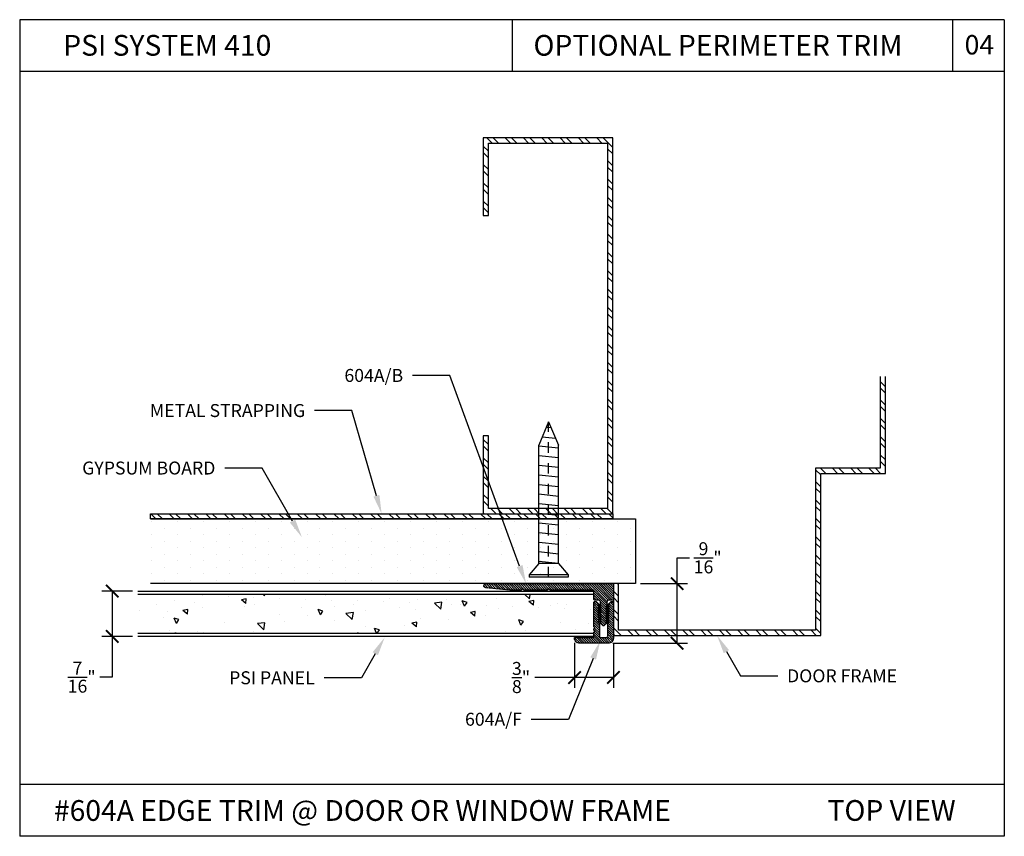
# Model space of a CAD drawing. Units: inches. Extents: x 12 to 347, y 4 to 229.
# Drawn here: x 227 to 237, y 208 to 215 of the extents above; entities that cross this region are included whole.
import ezdxf
from ezdxf import colors
from ezdxf.entities.mleader import LeaderData, LeaderLine
from ezdxf.math import Vec2, Vec3

# ---------------------------------------------------------------- set-up
doc = ezdxf.new("R2010")
doc.units = ezdxf.units.IN
doc.header["$MEASUREMENT"] = 0
doc.linetypes.add('CENTER', pattern=[2, 1.25, -0.25, 0.25, -0.25])
doc.layers.add('610A BASE', color=7, linetype='Continuous')
doc.layers.add('610A FACE', color=7, linetype='Continuous')
doc.styles.get("Standard").update_dxf_attribs({"font": 'arial.ttf', "height": 0.125})
doc.dimstyles.new('AM_ANSI', dxfattribs={"dimtxt": 0.125, "dimasz": 0.12, "dimexe": 0.1, "dimexo": 0.05, "dimgap": 0.06, "dimtad": 0, "dimtih": 1, "dimtoh": 1, "dimdec": 4, "dimzin": 7, "dimdsep": 46, "dimlunit": 4, "dimtxsty": 'Standard', "dimblk": 'ARCHTICK', "dimcen": 0, "dimclrd": 256, "dimclre": 256, "dimadec": 3, "dimazin": 2, "dimtp": 0.1, "dimtm": 0.1, "dimtfac": 1, "dimtdec": 4, "dimtofl": 0, "dimtmove": 0, "dimatfit": 3, "dimfxl": 1, "dimtolj": 1, "dimtzin": 7, "dimlwd": -1, "dimlwe": -1, "dimarcsym": 1})

# ---------------------------------------------------------------- blocks, each defined once
blk = doc.blocks.new('SCREW-1')
at = {"extrusion": (0, 0, -1)}
for p, q in [((-4.4697, 84.37), (-4.5322, 84.22)), ((-4.4697, 84.37), (-4.4072, 84.22)), ((-4.5322, 83.4569), (-4.5322, 84.22)), ((-4.4072, 83.4569), (-4.4072, 84.22)), ((-4.5322, 83.4569), (-4.5947, 83.385)), ((-4.5322, 83.4569), (-4.4072, 83.4569)), ((-4.4072, 83.4569), (-4.3447, 83.385)), ((-4.5947, 83.385), (-4.3447, 83.385)), ((-4.5947, 83.385), (-4.5947, 83.37)), ((-4.5947, 83.37), (-4.3447, 83.37)), ((-4.3447, 83.385), (-4.3447, 83.37))]:
    blk.add_line(p, q, dxfattribs=at)
at = {"linetype": 'CENTER', "ltscale": 0.004, "extrusion": (0, 0, -1)}
blk.add_line((-4.4697, 83.37), (-4.4697, 84.37), dxfattribs=at)
for p, q in [((-4.4861, 84.3305), (-4.4546, 84.3338)), ((-4.5142, 84.2631), (-4.4289, 84.2721)), ((-4.5322, 84.1994), (-4.4072, 84.2125)), ((-4.5322, 84.1375), (-4.4072, 84.1506)), ((-4.5322, 84.0756), (-4.4072, 84.0888)), ((-4.5322, 84.0137), (-4.4072, 84.0269)), ((-4.5322, 83.9519), (-4.4072, 83.965)), ((-4.5322, 83.89), (-4.4072, 83.9031)), ((-4.5322, 83.8281), (-4.4072, 83.8413)), ((-4.5322, 83.7662), (-4.4072, 83.7794)), ((-4.5322, 83.7044), (-4.4072, 83.7175)), ((-4.5322, 83.6425), (-4.4072, 83.6556)), ((-4.5322, 83.5806), (-4.4072, 83.5938)), ((-4.5322, 83.5187), (-4.4072, 83.5319)), ((-4.5322, 83.4569), (-4.4072, 83.47))]:
    blk.add_line(p, q)
blk = doc.blocks.new('_ArchTick')
at = {"color": 0, "linetype": 'ByBlock', "const_width": 0.15}
blk.add_lwpolyline([(-0.5, -0.5), (0.5, 0.5)], dxfattribs=at)
blk = doc.blocks.new('*D129')
at = {"linetype": 'ByBlock', "transparency": 16777216}
for p, q in [((232.5653, 209.4386), (232.5653, 209.0033)), ((232.9403, 209.4336), (232.9403, 209.0033)), ((232.5653, 209.1033), (232.1812, 209.1033)), ((232.9403, 209.1033), (232.5653, 209.1033))]:
    blk.add_line(p, q, dxfattribs=at)
at = {"layer": 'Defpoints', "color": 0, "transparency": 16777216}
for p in [(232.5653, 209.4886), (232.9403, 209.4836), (232.9403, 209.1033)]:
    blk.add_point(p, dxfattribs=at)
at = {"transparency": 16777216, "xscale": 0.12, "yscale": 0.12, "zscale": 0.12, "rotation": 180}
blk.add_blockref('_ArchTick', (232.5653, 209.1033), dxfattribs=at)
at = {"transparency": 16777216, "xscale": 0.12, "yscale": 0.12, "zscale": 0.12}
blk.add_blockref('_ArchTick', (232.9403, 209.1033), dxfattribs=at)
at = {"color": 0, "transparency": 16777216, "insert": (232.0489, 209.1033), "char_height": 0.125, "attachment_point": 5}
blk.add_mtext('\\A1;{\\H1.000000x;\\S3/8;}"', dxfattribs=at)
blk = doc.blocks.new('*D140')
at = {"linetype": 'ByBlock', "transparency": 16777216}
for p, q in [((233.555, 210.0086), (233.555, 210.258)), ((233.555, 210.258), (233.675, 210.258)), ((233.2028, 210.0086), (233.655, 210.0086)), ((233.555, 209.4336), (233.555, 210.0086)), ((232.9353, 209.4336), (233.655, 209.4336))]:
    blk.add_line(p, q, dxfattribs=at)
at = {"layer": 'Defpoints', "color": 0, "transparency": 16777216}
for p in [(233.1528, 210.0086), (233.555, 210.0086), (232.8853, 209.4336)]:
    blk.add_point(p, dxfattribs=at)
at = {"transparency": 16777216, "xscale": 0.12, "yscale": 0.12, "zscale": 0.12}
for p, rotation in [((233.555, 210.0086), 90), ((233.555, 209.4336), 270)]:
    blk.add_blockref('_ArchTick', p, dxfattribs=dict(at, rotation=rotation))
at = {"color": 0, "transparency": 16777216, "insert": (233.8497, 210.258), "char_height": 0.125, "attachment_point": 5}
blk.add_mtext('\\A1;{\\H1.000000x;\\S9/16;}"', dxfattribs=at)
blk = doc.blocks.new('*D141')
at = {"linetype": 'ByBlock', "transparency": 16777216}
for p, q in [((228.3005, 209.9364), (228.0044, 209.9364)), ((228.1044, 209.9364), (228.1044, 209.4989)), ((228.3005, 209.4989), (228.0044, 209.4989)), ((228.1044, 209.4989), (228.1044, 209.1072)), ((228.1044, 209.1072), (227.9844, 209.1072))]:
    blk.add_line(p, q, dxfattribs=at)
at = {"layer": 'Defpoints', "color": 0, "transparency": 16777216}
for p in [(228.3505, 209.9364), (228.1044, 209.4989), (228.3505, 209.4989)]:
    blk.add_point(p, dxfattribs=at)
at = {"transparency": 16777216, "xscale": 0.12, "yscale": 0.12, "zscale": 0.12}
for p, rotation in [((228.1044, 209.9364), 90), ((228.1044, 209.4989), 270)]:
    blk.add_blockref('_ArchTick', p, dxfattribs=dict(at, rotation=rotation))
at = {"color": 0, "transparency": 16777216, "insert": (227.8097, 209.1072), "char_height": 0.125, "attachment_point": 5}
blk.add_mtext('\\A1;{\\H1.000000x;\\S7/16;}"', dxfattribs=at)
blk = doc.blocks.new('604A to scale')
at = {"layer": '610A BASE'}
blk.add_lwpolyline([(0.024, -0.1175), (0.024, -0.1325), (0.024, -0.1175), (0.039, -0.1325), (0.039, -0.1175), (0.054, -0.1325), (0.054, -0.1175), (0.069, -0.1325), (0.069, -0.1175), (0.084, -0.1325), (0.084, -0.1175), (0.099, -0.1325), (0.099, -0.1175), (0.114, -0.1325), (0.114, -0.1175), (0.129, -0.1325), (0.129, -0.1175), (0.144, -0.1325), (0.144, -0.125), (0.1805, -0.125), (0.193, -0.1375), (0.193, -0.18, 0.414214), (0.203, -0.19), (0.291, -0.19), (0.291, -0.61), (0.306, -0.625), (0.291, -0.64), (0.291, -0.86), (0.306, -0.875), (0.291, -0.89), (0.291, -1), (0.313, -1.2315, 0.963182), (0.353, -1.23), (0.353, -0.006, 0.414214), (0.347, 0), (0.203, 0, 0.414214), (0.193, -0.01), (0.193, -0.0525), (0.1805, -0.065), (0.144, -0.065), (0.144, -0.0575), (0.129, -0.0725), (0.129, -0.0575), (0.114, -0.0725), (0.114, -0.0575), (0.099, -0.0725), (0.099, -0.0575), (0.084, -0.0725), (0.084, -0.0575), (0.069, -0.0725), (0.069, -0.0575), (0.054, -0.0725), (0.054, -0.0575), (0.039, -0.0725), (0.039, -0.0575), (0.024, -0.0725), (0.024, -0.0575), (0.009, -0.0725), (0.009, -0.0575), (-0.006, -0.0725), (-0.006, -0.0575), (-0.021, -0.0725), (-0.021, -0.0575), (-0.0514, -0.0879, 0.414214), (-0.0514, -0.1021), (-0.021, -0.1325), (-0.021, -0.1175), (-0.006, -0.1325), (-0.006, -0.1175), (0.009, -0.1325), (0.009, -0.1175), (0.024, -0.1325)], format="xyb", dxfattribs=at)
at = {"layer": '610A FACE'}
blk.add_lwpolyline([(-0.167, -0.375), (-0.167, -0.19), (-0.115, -0.19), (-0.105, -0.18), (-0.095, -0.19), (-0.084, -0.19), (-0.074, -0.18), (-0.064, -0.19), (0.172, -0.19, 0.414214), (0.182, -0.18), (0.182, -0.1711, 0.198912), (0.1791, -0.1641), (0.145, -0.13), (0.145, -0.15), (0.125, -0.13), (0.125, -0.15), (0.105, -0.13), (0.105, -0.15), (0.085, -0.13), (0.085, -0.15), (0.065, -0.13), (0.065, -0.15), (0.045, -0.13), (0.045, -0.15), (0.025, -0.13), (0.025, -0.15), (0.005, -0.13), (0.005, -0.15), (-0.015, -0.13), (-0.015, -0.15), (-0.03, -0.135), (-0.152, -0.135, -0.414214), (-0.167, -0.12), (-0.167, -0.07, -0.414214), (-0.152, -0.055), (-0.03, -0.055), (-0.015, -0.04), (-0.015, -0.06), (0.005, -0.04), (0.005, -0.06), (0.025, -0.04), (0.025, -0.06), (0.045, -0.04), (0.045, -0.06), (0.065, -0.04), (0.065, -0.06), (0.085, -0.04), (0.085, -0.06), (0.105, -0.04), (0.105, -0.06), (0.125, -0.04), (0.125, -0.06), (0.145, -0.04), (0.145, -0.06), (0.1791, -0.0259, 0.198912), (0.182, -0.0189), (0.182, -0.01, 0.414214), (0.172, 0), (-0.172, 0, 0.414214), (-0.222, -0.05), (-0.222, -0.325, 0.414214), (-0.172, -0.375)], format="xyb", dxfattribs=at)

msp = doc.modelspace()

# ---------------------------------------------------------------- hatches: boundary and pattern name
h = msp.add_hatch()
h.set_pattern_fill('STEEL', color=256, style=0)
h.set_pattern_definition([(135, (245.43103, 207.49052), (0.0883883, 0.0883883), []), (135, (245.43103, 207.55302), (0.0883883, 0.0883883), [])])
h.paths.add_polyline_path([(232.88466, 214.25856), (231.73469, 214.25856), (231.73469, 213.55856), (231.68469, 213.55856), (231.68469, 214.30856), (232.93466, 214.30856), (232.93466, 210.68364), (231.68469, 210.68364), (231.68469, 211.43364), (231.73469, 211.43364), (231.73469, 210.73364), (232.88466, 210.73364)])
h = msp.add_hatch()
h.set_pattern_fill('STEEL', color=256, angle=90, style=0)
h.set_pattern_definition([(135, (137.37035, 284.117), (-0.08838835, -0.08838835), []), (135, (137.30785, 284.117), (-0.08838835, -0.08838835), [])])
h.paths.add_polyline_path([(232.99028, 210.00864), (232.94028, 210.00864), (232.94028, 209.50864), (234.94027, 209.50864), (234.94027, 211.07114), (235.56527, 211.07114), (235.56527, 212.00625), (235.51527, 212.00625), (235.51527, 211.12114), (234.89027, 211.12114), (234.89027, 209.55864), (232.99028, 209.55864)])
h = msp.add_hatch()
h.set_pattern_fill('STEEL', color=256, angle=90, style=0)
h.set_pattern_definition([(135, (233.86649, 210.65864), (-0.0883883, -0.0883883), []), (135, (233.80399, 210.65864), (-0.0883883, -0.0883883), [])])
h.paths.add_polyline_path([(232.93466, 210.63364), (232.93466, 210.68364), (228.4729, 210.68364), (228.4729, 210.63364)])
h = msp.add_hatch()
h.set_pattern_fill('DOTS', color=256, scale=2, angle=90, style=0)
h.set_pattern_definition([(90, (230.35879, 175.04109), (-0.125, 0.0625), [0, -0.125])])
h.paths.add_polyline_path([(228.4729, 210.63364), (228.4729, 210.00864), (233.15284, 210.00864), (233.15284, 210.63364)])
h = msp.add_hatch()
h.set_pattern_fill('ANSI31', color=256, scale=0.125, angle=90, style=0)
h.paths.add_polyline_path([(232.94028, 210.00264, 0.4142136), (232.93428, 210.00864), (231.71023, 210.00864, 0.9631819), (231.70873, 209.96869), (231.94023, 209.94664), (232.05023, 209.94664), (232.06523, 209.96164), (232.08023, 209.94664), (232.30028, 209.94664), (232.31528, 209.96164), (232.33028, 209.94664), (232.75028, 209.94664), (232.75028, 209.85864, 0.4142136), (232.76028, 209.84864), (232.80278, 209.84864), (232.81528, 209.83614), (232.81528, 209.79964), (232.80778, 209.79964), (232.82278, 209.78464), (232.80778, 209.78464), (232.82278, 209.76964), (232.80778, 209.76964), (232.82278, 209.75464), (232.80778, 209.75464), (232.82278, 209.73964), (232.80778, 209.73964), (232.82278, 209.72464), (232.80778, 209.72464), (232.82278, 209.70964), (232.80778, 209.70964), (232.82278, 209.69464), (232.80778, 209.69464), (232.82278, 209.67964), (232.80778, 209.67964), (232.82278, 209.66464), (232.80778, 209.66464), (232.82278, 209.64964), (232.80778, 209.64964), (232.82278, 209.63464), (232.80778, 209.63464), (232.83821, 209.60421, 0.4142136), (232.85235, 209.60421), (232.88278, 209.63464), (232.86778, 209.63464), (232.88278, 209.64964), (232.86778, 209.64964), (232.88278, 209.66464), (232.86778, 209.66464), (232.88278, 209.67964), (232.86778, 209.67964), (232.88278, 209.69464), (232.86778, 209.69464), (232.88278, 209.70964), (232.86778, 209.70964), (232.88278, 209.72464), (232.86778, 209.72464), (232.88278, 209.73964), (232.86778, 209.73964), (232.88278, 209.75464), (232.86778, 209.75464), (232.88278, 209.76964), (232.86778, 209.76964), (232.88278, 209.78464), (232.86778, 209.78464), (232.88278, 209.79964), (232.87528, 209.79964), (232.87528, 209.83614), (232.88778, 209.84864), (232.93028, 209.84864, 0.4142136), (232.94028, 209.85864)])
h = msp.add_hatch()
h.set_pattern_fill('AR-CONC', color=256, scale=0.075, angle=90, style=0)
h.set_pattern_definition([(140, (230.2364, 175.0411), (0.047064, 0.537945), [0.05625, -0.61875]), (85, (230.2364, 175.0411), (-0.564144, -0.1040635), [0.045, -0.495]), (190.4514, (230.2403, 175.08593), (-0.51708, 0.433882), [0.047805, -0.525857]), (136.1842, (230.0864, 175.0411), (0.124139, 0.800431), [0.084375, -0.928125]), (186.6356, (230.09675, 175.1078), (-0.730588, 0.700997), [0.071708, -0.788785]), (81.1842, (230.0864, 175.0411), (-0.730589, 0.700996), [0.0675, -0.7425]), (111, (230.1239, 175.1161), (0.301964, 0.4476803), [0.05625, -0.61875]), (56, (230.1239, 175.1161), (-0.5438625, 0.1824865), [0.045, -0.495]), (161.4514, (230.14907, 175.1534), (-0.241898, 0.630167), [0.047805, -0.525857]), (127.5, (230.2364, 175.0411), (-0.2496704, 0.0091199), [0, -0.489, 0, -0.5025, 0, -0.496875]), (97.5, (230.2364, 175.0411), (-0.2958088, 0.1973022), [0, -0.2865, 0, -0.47775, 0, -0.189375]), (57.5, (230.2364, 174.87385), (0.0169162, 0.4003668), [0, -0.1875, 0, -0.585, 0, -0.77625]), (47.5, (230.2364, 174.79885), (-0.0750787, 0.4373896), [0, -0.24375, 0, -0.3885, 0, -0.55125])])
h.paths.add_polyline_path([(228.35051, 209.90514), (228.35051, 209.53014), (232.75028, 209.53014), (232.75028, 209.90514)])
h = msp.add_hatch()
h.set_pattern_fill('ANSI31', color=256, scale=0.125, angle=90, style=0)
h.paths.add_polyline_path([(232.94028, 209.48364), (232.94028, 209.82767, 0.4142136), (232.93028, 209.83767), (232.92142, 209.83767, 0.1989124), (232.91435, 209.83474), (232.88028, 209.80067), (232.90028, 209.80067), (232.88028, 209.78067), (232.90028, 209.78067), (232.88028, 209.76067), (232.90028, 209.76067), (232.88028, 209.74067), (232.90028, 209.74067), (232.88028, 209.72067), (232.90028, 209.72067), (232.88028, 209.70067), (232.90028, 209.70067), (232.88028, 209.68067), (232.90028, 209.68067), (232.88028, 209.66067), (232.90028, 209.66067), (232.88028, 209.64067), (232.90028, 209.64067), (232.88528, 209.62567), (232.88528, 209.50364, -0.4142136), (232.87028, 209.48864), (232.82028, 209.48864, -0.4142136), (232.80528, 209.50364), (232.80528, 209.62567), (232.79028, 209.64067), (232.81028, 209.64067), (232.79028, 209.66067), (232.81028, 209.66067), (232.79028, 209.68067), (232.81028, 209.68067), (232.79028, 209.70067), (232.81028, 209.70067), (232.79028, 209.72067), (232.81028, 209.72067), (232.79028, 209.74067), (232.81028, 209.74067), (232.79028, 209.76067), (232.81028, 209.76067), (232.79028, 209.78067), (232.81028, 209.78067), (232.79028, 209.80067), (232.81028, 209.80067), (232.77621, 209.83474, 0.1989124), (232.76913, 209.83767), (232.76028, 209.83767, 0.4142136), (232.75028, 209.82767), (232.75028, 209.59164), (232.76028, 209.58164), (232.75028, 209.57164), (232.75028, 209.56064), (232.76028, 209.55064), (232.75028, 209.54064), (232.75028, 209.48864), (232.56528, 209.48864), (232.56528, 209.48364, 0.4142136), (232.61528, 209.43364), (232.89028, 209.43364, 0.4142136)])

# ---------------------------------------------------------------- linework, layer by layer
for p, q in [((227.21169, 215.4479), (227.21169, 207.5719)), ((236.71169, 215.4479), (227.21169, 215.4479)), ((231.96169, 215.4479), (231.96169, 214.9479)), ((236.21169, 215.4479), (236.21169, 214.9479)), ((236.71169, 215.4479), (236.71169, 207.5719)), ((236.71169, 214.9479), (227.21169, 214.9479)), ((228.4729, 210.63364), (233.15284, 210.63364)), ((233.15284, 210.63364), (233.15284, 210.00864)), ((233.15284, 210.00864), (228.4729, 210.00864)), ((228.35051, 209.93639), (232.75028, 209.93639)), ((232.75028, 209.90514), (228.35051, 209.90514)), ((228.35051, 209.53014), (232.75028, 209.53014)), ((232.75028, 209.49889), (228.35051, 209.49889)), ((232.56528, 209.48364), (232.56528, 209.48864)), ((236.71169, 208.0719), (227.21169, 208.0719)), ((236.71169, 207.5719), (227.21169, 207.5719))]:
    msp.add_line(p, q)
for points in [[(231.68469, 211.43364), (231.68469, 210.68364), (232.93466, 210.68364), (232.93466, 214.30856), (231.68469, 214.30856), (231.68469, 213.55856), (231.73469, 213.55856), (231.73469, 214.25856), (232.88466, 214.25856), (232.88466, 210.73364), (231.73469, 210.73364), (231.73469, 211.43364)], [(232.93466, 210.63364), (228.4729, 210.63364), (228.4729, 210.68364), (232.93466, 210.68364)]]:
    msp.add_lwpolyline(points, close=True)
for points in [[(232.94028, 210.00864), (232.94028, 209.50864), (234.94027, 209.50864), (234.94027, 211.07114), (235.56527, 211.07114), (235.56527, 212.00625)], [(235.51527, 212.00625), (235.51527, 211.12114), (234.89027, 211.12114), (234.89027, 211.07114), (234.89027, 209.55864), (232.99028, 209.55864), (232.99028, 210.00864)]]:
    msp.add_lwpolyline(points)

# ---------------------------------------------------------------- block references
at = {"linetype": 'Continuous', "xscale": -1.497805244096905, "yscale": 1.497805244096905, "zscale": 1.497805244096918}
msp.add_blockref('SCREW-1', (225.62057, 85.19985), dxfattribs=at)
at = {"xscale": -1, "rotation": 270}
msp.add_blockref('604A to scale', (232.94028, 209.65565), dxfattribs=at)

# ---------------------------------------------------------------- texts
at = {"char_height": 0.2, "attachment_point": 1}
for s, insert, width in [('PSI SYSTEM 410', (227.63206, 215.30083), 2.9269265), ('OPTIONAL PERIMETER TRIM', (232.16897, 215.30083), 4.0785294), ('#604A EDGE TRIM @ DOOR OR WINDOW FRAME  ', (227.542, 207.92089), 6.599097), ('TOP VIEW  ', (235.00561, 207.92121), 2.5303512)]:
    msp.add_mtext(s, dxfattribs=dict(at, insert=insert, width=width))
at = {"insert": (236.32886, 215.30002), "char_height": 0.1875, "attachment_point": 1}
msp.add_mtext_dynamic_manual_height_columns('04', width=0.4126403, gutter_width=0.625, heights=[0], dxfattribs=at)

# ---------------------------------------------------------------- dimensions: what is measured, and where the dimension line sits
for base, p1, p2, picture, middle in [((233.55502, 210.00864), (232.88528, 209.43364), (233.15284, 210.00864), '*D140', (233.84971, 210.25803)), ((228.10436, 209.49889), (228.35051, 209.93639), (228.35051, 209.49889), '*D141', (227.80968, 209.10721))]:
    dim = msp.add_linear_dim(base=base, p1=p1, p2=p2, angle=90, dimstyle='AM_ANSI')
    dim.commit()
    dim.dimension.update_dxf_attribs({"geometry": picture, "text_midpoint": middle, "dimtype": 160})
dim = msp.add_linear_dim(base=(232.94028, 209.1033), p1=(232.56528, 209.48864), p2=(232.94028, 209.48364), dimstyle='AM_ANSI')
dim.commit()
dim.dimension.update_dxf_attribs({"geometry": '*D129', "text_midpoint": (232.04889, 209.1033), "dimtype": 160})

# ---------------------------------------------------------------- leaders
ml = msp.add_multileader_mtext('Standard')
ml.set_content('604A/B', color=256)
ml.set_leader_properties()
ml.build(insert=Vec2(0, 0))
ml.multileader.update_dxf_attribs({"dogleg_length": 0.36, "arrow_head_size": 0.18})
ctx = ml.context
ctx.base_point, ctx.char_height, ctx.arrow_head_size, ctx.landing_gap_size, ctx.plane_origin = Vec3(230.26438, 212.01573), 0.125, 0.18, 0.09, Vec3(231.72155, 212.11225)
ctx.text_align_type = 2
notes = []
notes.append((ctx, [(0, (1, 1, 0), (231.36134, 212.01573), (-1, 0), 0.36, [(0, [(232.0976, 210.00864)], 0, [])])]))
ctx.mtext.insert, ctx.mtext.alignment, ctx.mtext.flow_direction = Vec3(230.91134, 212.07929), 3, 5
ml = msp.add_multileader_mtext('Standard')
ml.set_content('METAL STRAPPING', color=256)
ml.set_leader_properties()
ml.build(insert=Vec2(0, 0))
ml.multileader.update_dxf_attribs({"dogleg_length": 0.36, "arrow_head_size": 0.18})
ctx = ml.context
ctx.base_point, ctx.char_height, ctx.arrow_head_size, ctx.landing_gap_size, ctx.plane_origin = Vec3(228.25994, 211.67711), 0.125, 0.18, 0.09, Vec3(230.70378, 210.68364)
ctx.text_align_type = 2
notes.append((ctx, [(0, (1, 1, 0), (230.41591, 211.67711), (-1, 0), 0.36, [(0, [(230.70378, 210.68364)], 0, [])])]))
ctx.mtext.insert, ctx.mtext.alignment, ctx.mtext.flow_direction = Vec3(229.96591, 211.74067), 3, 5
ml = msp.add_multileader_mtext('Standard')
ml.set_content('GYPSUM BOARD', color=256)
ml.set_leader_properties()
ml.build(insert=Vec2(0, 0))
ml.multileader.update_dxf_attribs({"dogleg_length": 0.36, "arrow_head_size": 0.18})
ctx = ml.context
ctx.base_point, ctx.char_height, ctx.arrow_head_size, ctx.landing_gap_size, ctx.plane_origin = Vec3(227.60213, 211.12278), 0.125, 0.18, 0.09, Vec3(229.93467, 210.45629)
ctx.text_align_type = 2
notes.append((ctx, [(0, (1, 1, 0), (229.54987, 211.12278), (-1, 0), 0.36, [(0, [(229.93467, 210.45629)], 0, [])])]))
ctx.mtext.insert, ctx.mtext.alignment, ctx.mtext.flow_direction = Vec3(229.09987, 211.18635), 3, 5
ml = msp.add_multileader_mtext('Standard')
ml.set_content('PSI PANEL', color=256)
ml.set_leader_properties()
ml.build(insert=Vec2(0, 0))
ml.multileader.update_dxf_attribs({"dogleg_length": 0.36, "arrow_head_size": 0.18})
ctx = ml.context
ctx.base_point, ctx.char_height, ctx.arrow_head_size, ctx.landing_gap_size, ctx.plane_origin = Vec3(229.08517, 209.09989), 0.125, 0.18, 0.09, Vec3(230.73278, 209.48905)
ctx.text_align_type = 2
notes.append((ctx, [(0, (1, 1, 0), (230.5081, 209.09989), (-1, 0), 0.36, [(0, [(230.73278, 209.48905)], 0, [])])]))
ctx.mtext.insert, ctx.mtext.alignment, ctx.mtext.flow_direction = Vec3(230.0581, 209.16346), 3, 5
ml = msp.add_multileader_mtext('Standard')
ml.set_content('DOOR FRAME', color=256)
ml.set_leader_properties()
ml.build(insert=Vec2(0, 0))
ml.multileader.update_dxf_attribs({"dogleg_length": 0.36, "arrow_head_size": 0.18})
ctx = ml.context
ctx.base_point, ctx.char_height, ctx.arrow_head_size, ctx.landing_gap_size, ctx.plane_origin = Vec3(234.52549, 209.11855), 0.125, 0.18, 0.09, Vec3(233.94028, 209.50864)
notes.append((ctx, [(0, (1, 1, 0), (234.16549, 209.11855), (1, 0), 0.36, [(0, [(233.94028, 209.50864)], 0, [])])]))
ctx.mtext.insert, ctx.mtext.flow_direction = Vec3(234.61549, 209.18211), 5
ml = msp.add_multileader_mtext('Standard')
ml.set_content('604A/F', color=256)
ml.set_leader_properties()
ml.build(insert=Vec2(0, 0))
ml.multileader.update_dxf_attribs({"dogleg_length": 0.36, "arrow_head_size": 0.18})
ctx = ml.context
ctx.base_point, ctx.char_height, ctx.arrow_head_size, ctx.landing_gap_size, ctx.plane_origin = Vec3(231.41874, 208.69987), 0.125, 0.18, 0.09, Vec3(232.86738, 208.79638)
ctx.text_align_type = 2
notes.append((ctx, [(0, (1, 1, 0), (232.50717, 208.69987), (-1, 0), 0.36, [(0, [(232.81238, 209.45414)], 0, [])])]))
ctx.mtext.insert, ctx.mtext.alignment, ctx.mtext.flow_direction = Vec3(232.05717, 208.76343), 3, 5
for ctx, leaders in notes:
    for number, flags, end, landing, length, lines in leaders:
        leader = LeaderData()
        leader.index, (leader.has_last_leader_line, leader.has_dogleg_vector, leader.attachment_direction) = number, flags
        leader.last_leader_point, leader.dogleg_vector, leader.dogleg_length = Vec3(end), Vec3(landing), length
        for number, points, colour, breaks in lines:
            line = LeaderLine()
            line.index, line.vertices, line.color, line.breaks = number, Vec3.list(points), colors.encode_raw_color(colour), breaks
            leader.lines.append(line)
        ctx.leaders.append(leader)

doc.saveas('drawing.dxf')
